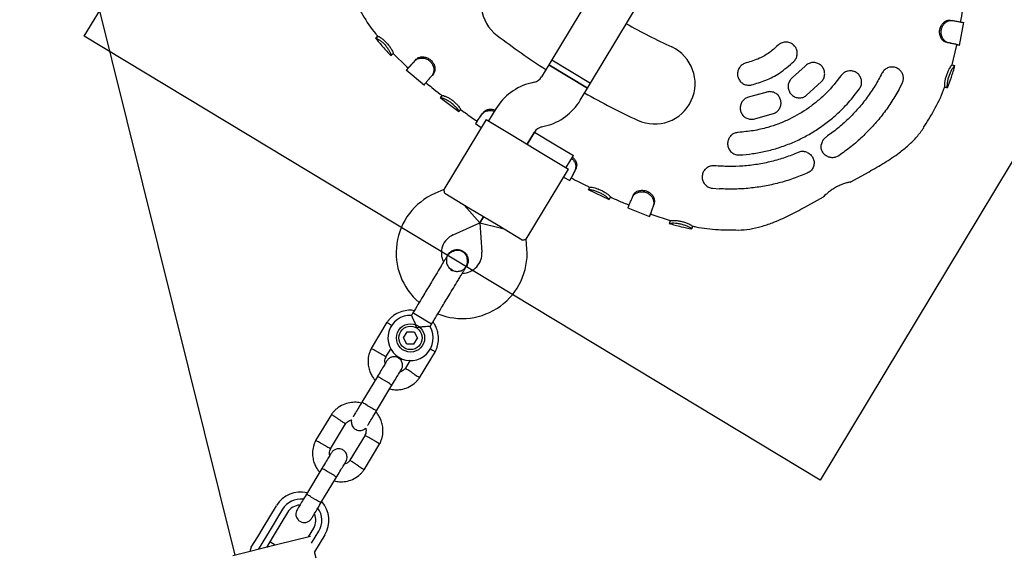
# Model space of a CAD drawing. Units: millimetres. Extents: x 2622 to 18898, y 13720 to 22966.
# Drawn here: x 13126 to 13474, y 17356 to 17546 of the extents above; entities that cross this region are included whole.
import ezdxf

# ---------------------------------------------------------------- set-up
doc = ezdxf.new("R2010")
doc.units = ezdxf.units.MM
doc.header["$LTSCALE"] = 100
doc.layers.add('OTWORY_MONTAŻOWE', color=1, linetype='Continuous')

msp = doc.modelspace()

# ---------------------------------------------------------------- linework, layer by layer
at = {"color": 7, "linetype": 'Continuous', "lineweight": 25}
for p, q in [((13849.59, 18419.87), (13314.12, 17531.85)), ((13327.82, 17523.59), (13868.08, 18419.55)), ((13202.17, 17356.71), (13125.92, 17663.4)), ((13455.09, 17545.93), (13455.82, 17545.81)), ((13458.41, 17536.99), (13459.84, 17545.22)), ((13252.67, 17540.16), (13251.88, 17539.53)), ((13251.87, 17539.56), (13251.88, 17539.53)), ((13455.73, 17530.11), (13457.33, 17536.66)), ((13457.33, 17536.66), (13457.42, 17537.23)), ((13457.39, 17537.24), (13458.37, 17537.05)), ((13257.31, 17533.37), (13257.29, 17533.37)), ((13258.02, 17534.07), (13257.31, 17533.37)), ((13258.02, 17534.08), (13262.9, 17529.43)), ((13313.09, 17530.14), (13310.49, 17525.83)), ((13314.12, 17531.86), (13313.09, 17530.14)), ((13326.79, 17521.88), (13313.09, 17530.14)), ((13313.09, 17530.14), (13319.94, 17526.01)), ((13314.12, 17531.86), (13320.97, 17527.72)), ((13314.12, 17531.85), (13327.82, 17523.59)), ((13403.74, 17529.66), (13399.3, 17525.61)), ((13262.65, 17528.31), (13269.07, 17522.95)), ((13263.36, 17529.06), (13262.71, 17528.3)), ((13262.9, 17529.43), (13263.35, 17529.04)), ((13272.24, 17526.92), (13271.78, 17526.36)), ((13320.97, 17527.72), (13327.82, 17523.59)), ((13308.03, 17524.02), (13306.7, 17523.69)), ((13319.94, 17526.01), (13326.79, 17521.88)), ((13326.79, 17521.88), (13327.82, 17523.59)), ((13404.17, 17519.26), (13409.6, 17524.21)), ((13436.87, 17521.25), (13438.08, 17523.54)), ((13275.25, 17519.23), (13275.03, 17518.94)), ((13324.19, 17517.57), (13326.79, 17521.88)), ((13389.84, 17520.39), (13384.05, 17518.78)), ((13453.2, 17522.4), (13453.18, 17522.42)), ((13454.08, 17522.05), (13454.11, 17522.05)), ((13274.64, 17518.53), (13281.24, 17513.56)), ((13274.72, 17518.54), (13274.71, 17518.53)), ((13275.04, 17518.96), (13274.74, 17518.57)), ((13281.21, 17513.63), (13281.2, 17513.63)), ((13281.8, 17514.44), (13281.21, 17513.63)), ((13294.38, 17514.6), (13291.78, 17510.29)), ((13385.53, 17510.92), (13392.62, 17512.88)), ((13290.92, 17510.81), (13275.98, 17486.03)), ((13287.1, 17509.38), (13289.21, 17507.96)), ((13287.73, 17510.21), (13287.16, 17509.39)), ((13290.92, 17510.81), (13300.34, 17505.13)), ((13305.48, 17502.03), (13308.08, 17506.34)), ((13308.06, 17506.31), (13305.48, 17502.03)), ((13308.06, 17506.31), (13314.91, 17502.18)), ((13310.54, 17508.16), (13311.87, 17508.49)), ((13300.34, 17505.13), (13310.62, 17498.93)), ((13314.91, 17502.18), (13321.76, 17498.05)), ((13310.62, 17498.93), (13320.04, 17493.25)), ((13319.18, 17493.77), (13321.76, 17498.05)), ((13305.1, 17468.47), (13320.04, 17493.25)), ((13322.73, 17493.53), (13322.38, 17492.87)), ((13419.72, 17488.67), (13426.35, 17492.33)), ((13318.32, 17490.41), (13320.57, 17489.2)), ((13275.99, 17486.05), (13272.76, 17484.62)), ((13284.85, 17479.44), (13276.29, 17484.6)), ((13327.01, 17485.97), (13334.48, 17482.45)), ((13327.52, 17486.86), (13327.08, 17485.96)), ((13370.93, 17486.46), (13373.52, 17486.26)), ((13334.86, 17483.4), (13334.44, 17482.5)), ((13334.44, 17482.5), (13334.45, 17482.5)), ((13334.45, 17482.5), (13334.49, 17482.59)), ((13334.86, 17483.4), (13334.86, 17483.41)), ((13350.37, 17481.1), (13350.1, 17480.42)), ((13403.59, 17479.76), (13410.25, 17483.44)), ((13288.69, 17474.18), (13283.14, 17480.47)), ((13295.13, 17473.24), (13284.85, 17479.44)), ((13341, 17479.58), (13348.72, 17476.42)), ((13348.69, 17476.48), (13349.06, 17477.42)), ((13349.05, 17477.41), (13348.69, 17476.48)), ((13349.04, 17477.38), (13349.58, 17477.15)), ((13279.25, 17469.99), (13288.69, 17474.18)), ((13289.99, 17476.34), (13288.69, 17474.18)), ((13288.69, 17474.18), (13289.99, 17476.34)), ((13288.69, 17474.18), (13289.39, 17463.88)), ((13288.69, 17474.18), (13296.84, 17472.21)), ((13349.58, 17477.15), (13355.98, 17475.01)), ((13355.96, 17474.99), (13355.68, 17474.04)), ((13303.69, 17468.08), (13295.13, 17473.24)), ((13363.64, 17472.11), (13363.66, 17472.1)), ((13363.83, 17473.09), (13363.84, 17473.09)), ((13305.35, 17464.97), (13305.11, 17468.49)), ((13277.38, 17462.91), (13277.38, 17462.92)), ((13277.38, 17462.91), (13277.38, 17462.92)), ((13279.04, 17457.44), (13278.3, 17457.95)), ((13283.51, 17458.36), (13283.99, 17458.92)), ((13284, 17458.93), (13284, 17458.91)), ((13284, 17458.93), (13284, 17458.91)), ((13255.83, 17439.05), (13250.23, 17429.75)), ((13264.99, 17442.37), (13264.46, 17441.5)), ((13265.96, 17441.78), (13264.99, 17442.37)), ((13271.61, 17438.38), (13265.96, 17441.78)), ((13261.68, 17433.56), (13262.96, 17435.7)), ((13262.96, 17435.7), (13265.45, 17435.66)), ((13265.45, 17435.66), (13266.66, 17433.48)), ((13271.1, 17437.53), (13271.61, 17438.38)), ((13262.89, 17431.38), (13261.68, 17433.56)), ((13265.38, 17431.34), (13266.66, 17433.48)), ((13255.46, 17426.82), (13257.27, 17429.81)), ((13265.38, 17431.34), (13262.89, 17431.38)), ((13267.34, 17419.44), (13272.95, 17428.73)), ((13264.06, 17425.61), (13262.36, 17422.78)), ((13252.44, 17419.87), (13246.97, 17410.81)), ((13252.11, 17407.71), (13257.57, 17416.77)), ((13236.21, 17406.5), (13230.61, 17397.21)), ((13235.84, 17394.28), (13241.2, 17403.16)), ((13248.09, 17399.12), (13242.74, 17390.24)), ((13247.72, 17386.89), (13253.32, 17396.19)), ((13232.81, 17387.33), (13227.35, 17378.27)), ((13232.49, 17375.17), (13237.95, 17384.23)), ((13212.02, 17366.4), (13216.72, 17374.2)), ((13218.86, 17372.91), (13214.16, 17365.11)), ((13220.66, 17371.83), (13215.96, 17364.03)), ((13210.1, 17363.21), (13212.02, 17366.4)), ((13228.04, 17363.14), (13229.91, 17366.25)), ((13207.84, 17359.47), (13210.1, 17363.21)), ((13213.2, 17363.51), (13210.32, 17358.74)), ((13214.16, 17365.11), (13213.2, 17363.51)), ((13215.96, 17364.03), (13214.05, 17360.86)), ((13228.77, 17363.32), (13216.73, 17360.33)), ((13229.19, 17360.99), (13231.71, 17365.17)), ((13233.85, 17363.87), (13230.23, 17357.86)), ((13216.73, 17360.33), (13201.3, 17356.49)), ((13214.05, 17360.86), (13213.2, 17359.45)), ((13216.28, 17360.22), (13214.36, 17361.38)), ((13230.79, 17355.58), (13230.23, 17357.86))]:
    msp.add_line(p, q, dxfattribs=at)
at = {"color": 7, "linetype": 'Continuous', "lineweight": 25, "flags": 128}
for points in [[(13455.76, 17530.1), (13456, 17530.04), (13456.24, 17529.97), (13456.72, 17529.83)], [(13290, 17513.38), (13289.79, 17513.08), (13289.57, 17512.77)], [(13320.54, 17489.26), (13320.78, 17489.71), (13321.01, 17490.16)], [(13342.99, 17484.1), (13342.85, 17483.76), (13342.7, 17483.41)], [(13363.83, 17473.09), (13363.78, 17472.84), (13363.73, 17472.6), (13363.64, 17472.11)]]:
    msp.add_lwpolyline(points, dxfattribs=at)
at = {"color": 7, "linetype": 'Continuous', "lineweight": 25}
for radius in [5, 4.14]:
    msp.add_circle((13264.17, 17433.52), radius, dxfattribs=at)
for centre, radius, start, end in [((13303.44, 17551.89), 14.29, 52.7677, 232.7677), ((13458.93, 17756.52), 242.71, 240.7992, 245.0529), ((13458.93, 17756.52), 271.29, 232.7677, 237.2205), ((13350.54, 17523.49), 14.29, 245.0529, 65.0529), ((13311.5, 17504.27), 20, 103.9103, 148.9103), ((13307.07, 17527.9), 4, 283.9103, 328.9103), ((13458.93, 17756.52), 271.29, 240.6001, 245.0529), ((13307.07, 17527.9), 20, 283.9103, 328.9103), ((13311.5, 17504.27), 4, 103.9103, 148.9103), ((13282.08, 17463.6), 23, 113.9103, 229.6555), ((13282.08, 17463.6), 7, 113.9103, 206.6478), ((13282.41, 17463.4), 23, 248.1617, 3.9103), ((13282.41, 17463.4), 7, 271.2705, 3.9103), ((13285.85, 17469.47), 13.98, 237.3531, 240.4675), ((13264.17, 17433.52), 8, 87.6229, 30.0243), ((13225.29, 17369.04), 10, 76.6341, 148.9103), ((13225.29, 17369.04), 7.5, 82.5563, 148.9103), ((13225.29, 17369.04), 5.4, 93.4488, 148.9103), ((13225.29, 17369.04), 7.5, 328.9103, 35.0746), ((13225.29, 17369.04), 10, 328.9103, 41.443), ((13225.29, 17369.04), 5.4, 328.9103, 24.423), ((13209.98, 17358.18), 2.5, 148.9103, 183.4101)]:
    msp.add_arc(centre, radius, start, end, dxfattribs=at)
for points, knots in [([(13243.82, 17553.89), (13244.94, 17551.81), (13247.32, 17547.37), (13250.36, 17542.81), (13252.38, 17540.47), (13252.64, 17540.17)], [0, 0, 0, 0, 0.433462, 0.925563, 1, 1, 1, 1]), ([(13458.77, 17545.25), (13459.03, 17546.66), (13459.46, 17549.05), (13459.75, 17551.47), (13459.86, 17552.48)], [0, 0, 0, 0, 0.585339, 1, 1, 1, 1]), ([(13453.64, 17538.09), (13453.34, 17538.2), (13452.73, 17538.43), (13451.96, 17539.3), (13451.44, 17540.44), (13451.25, 17541.77), (13451.46, 17543.12), (13452.03, 17544.32), (13452.87, 17545.27), (13453.97, 17545.93), (13454.69, 17545.93), (13455.09, 17545.93)], [0, 0, 0, 0, 0.1098448, 0.2192306, 0.3250733, 0.4354466, 0.5432915, 0.6492734, 0.7541447, 0.8649353, 1, 1, 1, 1]), ([(13454.36, 17537.95), (13454.02, 17538.07), (13453.33, 17538.32), (13452.47, 17539.3), (13451.92, 17540.55), (13451.78, 17541.92), (13452.05, 17543.22), (13452.66, 17544.32), (13453.51, 17545.2), (13454.65, 17545.82), (13455.4, 17545.81), (13455.82, 17545.81)], [0, 0, 0, 0, 0.119663, 0.239632, 0.349995, 0.457904, 0.556823, 0.653238, 0.751653, 0.860443, 1, 1, 1, 1]), ([(13455.82, 17545.81), (13456.24, 17545.73), (13457.22, 17545.56), (13458.42, 17545.34), (13459.32, 17545.18), (13459.79, 17545.09), (13459.77, 17545.09), (13459.76, 17545.09)], [0, 0, 0, 0, 0.173497, 0.401258, 0.635622, 0.868257, 1, 1, 1, 1]), ([(13252.55, 17540.27), (13252.45, 17540.17), (13252.08, 17539.81), (13251.95, 17539.68), (13251.87, 17539.59)], [0, 0, 0, 0, 0.285307, 1, 1, 1, 1]), ([(13252.61, 17540.14), (13252.61, 17540.14), (13252.58, 17540.11), (13252.62, 17540.13), (13252.66, 17540.15)], [0, 0, 0, 0, 0.081767, 1, 1, 1, 1]), ([(13252.66, 17540.15), (13252.72, 17540.15), (13252.85, 17540.16), (13253.47, 17539.83), (13254.3, 17539.25), (13255.24, 17538.42), (13256.19, 17537.41), (13257.01, 17536.31), (13257.61, 17535.3), (13257.96, 17534.53), (13258.01, 17534.21), (13258.02, 17534.11), (13258.02, 17534.07)], [0, 0, 0, 0, 0.1041139, 0.2085088, 0.3139045, 0.414791, 0.5234364, 0.6367148, 0.7405854, 0.8480692, 0.9462203, 1, 1, 1, 1]), ([(13251.83, 17539.52), (13252.65, 17538.51), (13254.39, 17536.36), (13256.3, 17534.36), (13257.31, 17533.3)], [0, 0, 0, 0, 0.470749, 1, 1, 1, 1]), ([(13251.88, 17539.53), (13251.95, 17539.53), (13252.09, 17539.54), (13252.79, 17539.18), (13253.7, 17538.54), (13254.69, 17537.66), (13255.62, 17536.64), (13256.38, 17535.57), (13256.93, 17534.61), (13257.28, 17533.79), (13257.3, 17533.5), (13257.31, 17533.39), (13257.31, 17533.37)], [0, 0, 0, 0, 0.112127, 0.22451, 0.33438, 0.434026, 0.538489, 0.641251, 0.738163, 0.843038, 0.967391, 1, 1, 1, 1]), ([(13394.17, 17537.02), (13393.17, 17536.14), (13391.16, 17534.35), (13387.37, 17532.15), (13384.49, 17531.28), (13382.91, 17530.8)], [0, 0, 0, 0, 0.306263, 0.621407, 1, 1, 1, 1]), ([(13399.77, 17531.31), (13400.06, 17531.65), (13400.63, 17532.33), (13401, 17533.64), (13400.96, 17534.98), (13400.47, 17536.26), (13399.57, 17537.31), (13398.36, 17538), (13396.99, 17538.24), (13395.62, 17538.01), (13394.69, 17537.5), (13394.27, 17537.11), (13394.17, 17537.02)], [0, 0, 0, 0, 0.1047894, 0.2095411, 0.3153471, 0.4232826, 0.5331938, 0.6440214, 0.7541871, 0.8623749, 0.9682392, 1, 1, 1, 1]), ([(13457.4, 17537.24), (13457.41, 17537.24), (13457.45, 17537.23), (13456.89, 17537.36), (13455.7, 17537.64), (13454.61, 17537.87), (13453.86, 17538.04), (13453.64, 17538.09)], [0, 0, 0, 0, 0.08081, 0.454084, 0.677726, 0.907842, 1, 1, 1, 1]), ([(13458.39, 17537.05), (13458.4, 17537.05), (13458.43, 17537.05), (13458.11, 17537.12), (13457.34, 17537.3), (13456.12, 17537.57), (13454.95, 17537.82), (13454.36, 17537.95)], [0, 0, 0, 0, 0.064324, 0.288541, 0.519261, 0.755798, 1, 1, 1, 1]), ([(13262.72, 17528.31), (13262.71, 17528.3), (13262.7, 17528.29), (13262.95, 17528.55), (13263.53, 17529.16), (13264.44, 17530.14), (13265.29, 17531.08), (13265.73, 17531.56)], [0, 0, 0, 0, 0.077399, 0.293525, 0.515919, 0.753753, 1, 1, 1, 1]), ([(13263.37, 17529.07), (13263.37, 17529.06), (13263.36, 17529.05), (13263.79, 17529.5), (13264.67, 17530.43), (13265.46, 17531.29), (13266.02, 17531.9), (13266.2, 17532.1)], [0, 0, 0, 0, 0.101187, 0.462774, 0.676524, 0.896446, 1, 1, 1, 1]), ([(13265.73, 17531.56), (13266.02, 17531.8), (13266.6, 17532.27), (13267.9, 17532.57), (13269.29, 17532.45), (13270.55, 17531.88), (13271.5, 17530.99), (13272.14, 17529.92), (13272.47, 17528.72), (13272.41, 17527.39), (13272.01, 17526.73), (13271.78, 17526.36)], [0, 0, 0, 0, 0.118464, 0.236968, 0.353382, 0.461289, 0.554515, 0.650297, 0.752684, 0.859448, 1, 1, 1, 1]), ([(13266.2, 17532.1), (13266.46, 17532.31), (13266.97, 17532.73), (13268.14, 17532.99), (13269.44, 17532.89), (13270.7, 17532.38), (13271.72, 17531.51), (13272.45, 17530.42), (13272.84, 17529.2), (13272.82, 17527.89), (13272.44, 17527.26), (13272.24, 17526.92)], [0, 0, 0, 0, 0.1090662, 0.2185615, 0.3303238, 0.441227, 0.5437098, 0.6472297, 0.7572109, 0.8661983, 1, 1, 1, 1]), ([(13382.91, 17530.8), (13382.49, 17530.66), (13381.65, 17530.37), (13380.66, 17529.45), (13380, 17528.29), (13379.76, 17526.95), (13379.98, 17525.59), (13380.65, 17524.37), (13381.69, 17523.44), (13382.98, 17522.93), (13384.05, 17522.88), (13384.63, 17522.99), (13384.76, 17523.02)], [0, 0, 0, 0, 0.1043401, 0.2086537, 0.3137769, 0.420969, 0.530354, 0.6410673, 0.7515871, 0.8604761, 0.9671085, 1, 1, 1, 1]), ([(13384.76, 17523.02), (13386.47, 17523.52), (13389.92, 17524.52), (13395.08, 17527.24), (13398.12, 17529.87), (13399.77, 17531.31)], [0, 0, 0, 0, 0.306402, 0.62169, 1, 1, 1, 1]), ([(13409.6, 17524.21), (13409.87, 17524.56), (13410.41, 17525.27), (13410.72, 17526.57), (13410.63, 17527.9), (13410.1, 17529.15), (13409.16, 17530.17), (13407.91, 17530.83), (13406.51, 17531.01), (13405.15, 17530.71), (13404.24, 17530.16), (13403.83, 17529.75), (13403.74, 17529.66)], [0, 0, 0, 0, 0.103184, 0.206313, 0.310968, 0.418892, 0.530033, 0.642908, 0.755015, 0.864065, 0.9693, 1, 1, 1, 1]), ([(13453.18, 17522.42), (13453.16, 17522.48), (13453.11, 17522.59), (13453.13, 17523.33), (13453.25, 17524.36), (13453.52, 17525.6), (13453.94, 17526.92), (13454.47, 17528.15), (13455, 17529.12), (13455.43, 17529.8), (13455.66, 17530.01), (13455.73, 17530.08), (13455.76, 17530.1)], [0, 0, 0, 0, 0.107697, 0.214882, 0.31818, 0.426207, 0.53438, 0.642464, 0.751279, 0.845791, 0.94043, 1, 1, 1, 1]), ([(13454.11, 17522.05), (13454.08, 17522.12), (13454.03, 17522.25), (13454.04, 17523.07), (13454.17, 17524.19), (13454.46, 17525.49), (13454.9, 17526.79), (13455.42, 17527.96), (13455.97, 17528.93), (13456.51, 17529.68), (13456.64, 17529.78), (13456.72, 17529.83)], [0, 0, 0, 0, 0.116105, 0.231138, 0.338874, 0.445914, 0.546931, 0.647087, 0.749243, 0.858691, 1, 1, 1, 1]), ([(13454.12, 17522.04), (13454.59, 17523.25), (13455.58, 17525.83), (13456.35, 17528.48), (13456.76, 17529.88)], [0, 0, 0, 0, 0.471574, 1, 1, 1, 1]), ([(13271.78, 17526.36), (13271.49, 17526.02), (13270.82, 17525.24), (13270, 17524.28), (13269.35, 17523.52), (13268.99, 17523.09), (13268.99, 17523.1), (13268.98, 17523.1)], [0, 0, 0, 0, 0.169632, 0.389798, 0.61635, 0.849909, 1, 1, 1, 1]), ([(13416.46, 17526.31), (13414.82, 17524.22), (13412.33, 17521.04), (13408.33, 17517.41), (13404.06, 17514.1), (13399.39, 17511.36), (13394.43, 17509.23), (13390.16, 17507.82), (13385.38, 17506.7), (13381.87, 17506.39), (13380.1, 17506.23)], [0, 0, 0, 0, 0.185653, 0.281259, 0.376865, 0.562518, 0.658124, 0.75373, 0.876116, 1, 1, 1, 1]), ([(13430.94, 17527.14), (13430.15, 17525.68), (13428.59, 17522.74), (13425.75, 17518.57), (13422.58, 17514.6), (13419.05, 17510.91), (13415.26, 17507.53), (13412.53, 17505.57), (13411.16, 17504.58)], [0, 0, 0, 0, 0.164493, 0.328986, 0.498257, 0.667528, 0.833177, 1, 1, 1, 1]), ([(13422.98, 17521.67), (13423.2, 17522.05), (13423.64, 17522.81), (13423.79, 17524.13), (13423.53, 17525.43), (13422.86, 17526.6), (13421.81, 17527.5), (13420.48, 17528.01), (13419.04, 17528.02), (13417.72, 17527.54), (13416.89, 17526.87), (13416.54, 17526.41), (13416.46, 17526.31)], [0, 0, 0, 0, 0.101478, 0.202886, 0.306252, 0.414033, 0.526365, 0.641397, 0.75565, 0.865708, 0.970331, 1, 1, 1, 1]), ([(13438.08, 17523.54), (13438.24, 17523.94), (13438.55, 17524.75), (13438.51, 17526.06), (13438.08, 17527.29), (13437.26, 17528.36), (13436.09, 17529.11), (13434.69, 17529.43), (13433.25, 17529.23), (13431.99, 17528.55), (13431.27, 17527.75), (13431, 17527.25), (13430.94, 17527.14)], [0, 0, 0, 0, 0.099653, 0.199222, 0.30114, 0.408577, 0.521932, 0.639122, 0.75572, 0.867037, 0.971219, 1, 1, 1, 1]), ([(13269.58, 17523.84), (13270.29, 17523.26), (13271.96, 17521.89), (13273.83, 17520.42), (13274.99, 17519.52), (13275.17, 17519.39)], [0, 0, 0, 0, 0.3838134, 0.905927, 1, 1, 1, 1]), ([(13399.3, 17525.61), (13398.97, 17525.31), (13398.33, 17524.7), (13397.8, 17523.47), (13397.67, 17522.15), (13397.99, 17520.83), (13398.74, 17519.66), (13399.86, 17518.81), (13401.21, 17518.39), (13402.6, 17518.45), (13403.59, 17518.85), (13404.06, 17519.19), (13404.17, 17519.26)], [0, 0, 0, 0, 0.1030058, 0.2059525, 0.3105504, 0.4185824, 0.5298108, 0.6425819, 0.7544716, 0.8634673, 0.9689693, 1, 1, 1, 1]), ([(13275.3, 17519.29), (13275.3, 17519.29), (13275.28, 17519.27), (13275.3, 17519.29), (13275.32, 17519.32)], [0, 0, 0, 0, 0.074555, 1, 1, 1, 1]), ([(13275.32, 17519.32), (13275.39, 17519.32), (13275.52, 17519.33), (13276.2, 17519.12), (13277.14, 17518.72), (13278.26, 17518.09), (13279.38, 17517.29), (13280.38, 17516.38), (13281.16, 17515.51), (13281.65, 17514.83), (13281.75, 17514.55), (13281.78, 17514.47), (13281.8, 17514.44)], [0, 0, 0, 0, 0.1035252, 0.2076605, 0.3158612, 0.4211827, 0.5288618, 0.637818, 0.744435, 0.8526181, 0.9489901, 1, 1, 1, 1]), ([(13380.56, 17498.24), (13382.1, 17498.37), (13385.2, 17498.62), (13389.82, 17499.49), (13394.41, 17500.74), (13398.87, 17502.38), (13403.13, 17504.36), (13407.22, 17506.7), (13411.13, 17509.39), (13415.17, 17512.73), (13419.23, 17516.75), (13421.73, 17520.03), (13422.98, 17521.67)], [0, 0, 0, 0, 0.092892, 0.185783, 0.281373, 0.376963, 0.469855, 0.562747, 0.658337, 0.753928, 0.876216, 1, 1, 1, 1]), ([(13392.62, 17512.88), (13393.01, 17513.07), (13393.81, 17513.46), (13394.68, 17514.48), (13395.2, 17515.71), (13395.28, 17517.06), (13394.91, 17518.39), (13394.1, 17519.54), (13392.94, 17520.34), (13391.58, 17520.7), (13390.52, 17520.61), (13389.97, 17520.43), (13389.84, 17520.39)], [0, 0, 0, 0, 0.103022, 0.205998, 0.310319, 0.417736, 0.528366, 0.640978, 0.753292, 0.862985, 0.968959, 1, 1, 1, 1]), ([(13436.87, 17521.25), (13435.98, 17519.72), (13434.19, 17516.64), (13431.08, 17512.35), (13427.69, 17508.33), (13424.01, 17504.59), (13420.02, 17501.08), (13417.12, 17499.01), (13415.67, 17497.97)], [0, 0, 0, 0, 0.16744, 0.33592, 0.499386, 0.663819, 0.83132, 1, 1, 1, 1]), ([(13445.67, 17507.91), (13446.92, 17509.91), (13449.58, 17514.19), (13452.01, 17519.11), (13453.02, 17522.03), (13453.16, 17522.42)], [0, 0, 0, 0, 0.432686, 0.92445, 1, 1, 1, 1]), ([(13453.12, 17522.31), (13453.24, 17522.27), (13453.72, 17522.13), (13453.9, 17522.09), (13454.03, 17522.06)], [0, 0, 0, 0, 0.2693307, 1, 1, 1, 1]), ([(13274.71, 17518.53), (13274.78, 17518.53), (13274.93, 17518.55), (13275.69, 17518.33), (13276.73, 17517.88), (13277.88, 17517.22), (13278.97, 17516.41), (13279.89, 17515.54), (13280.6, 17514.71), (13281.1, 17513.99), (13281.17, 17513.73), (13281.2, 17513.65), (13281.21, 17513.63)], [0, 0, 0, 0, 0.11246, 0.225695, 0.338989, 0.442684, 0.54357, 0.642778, 0.741552, 0.846686, 0.971033, 1, 1, 1, 1]), ([(13384.05, 17518.78), (13383.62, 17518.66), (13382.78, 17518.41), (13381.75, 17517.55), (13381.04, 17516.44), (13380.72, 17515.12), (13380.86, 17513.75), (13381.47, 17512.48), (13382.48, 17511.49), (13383.75, 17510.91), (13384.82, 17510.81), (13385.4, 17510.9), (13385.53, 17510.92)], [0, 0, 0, 0, 0.102626, 0.205205, 0.309161, 0.416473, 0.52725, 0.640043, 0.75237, 0.861951, 0.967918, 1, 1, 1, 1]), ([(13281.78, 17514.41), (13282.38, 17513.97), (13283.65, 17513.05), (13285.62, 17511.63), (13287.01, 17510.67), (13287.71, 17510.18)], [0, 0, 0, 0, 0.3066574, 0.645911, 1, 1, 1, 1]), ([(13287.16, 17509.38), (13287.16, 17509.38), (13287.14, 17509.36), (13287.34, 17509.63), (13287.81, 17510.3), (13288.55, 17511.32), (13289.23, 17512.29), (13289.58, 17512.77)], [0, 0, 0, 0, 0.072961, 0.297663, 0.528882, 0.760845, 1, 1, 1, 1]), ([(13287.73, 17510.2), (13287.73, 17510.2), (13287.71, 17510.17), (13288.06, 17510.66), (13288.79, 17511.68), (13289.43, 17512.58), (13289.88, 17513.21), (13290, 17513.38)], [0, 0, 0, 0, 0.091638, 0.462136, 0.685699, 0.915744, 1, 1, 1, 1]), ([(13289.58, 17512.77), (13289.81, 17513.03), (13290.28, 17513.53), (13291.45, 17513.95), (13292.69, 17514.03), (13293.47, 17513.76), (13293.8, 17513.64)], [0, 0, 0, 0, 0.2684965, 0.5383177, 0.807375, 1, 1, 1, 1]), ([(13290, 17513.38), (13290.21, 17513.6), (13290.62, 17514.05), (13291.67, 17514.42), (13292.88, 17514.5), (13293.69, 17514.24), (13294.09, 17514.12)], [0, 0, 0, 0, 0.249426, 0.49996, 0.758764, 1, 1, 1, 1]), ([(13380.1, 17506.23), (13379.67, 17506.17), (13378.81, 17506.03), (13377.69, 17505.33), (13376.84, 17504.33), (13376.34, 17503.08), (13376.28, 17501.69), (13376.71, 17500.34), (13377.59, 17499.21), (13378.79, 17498.46), (13379.84, 17498.23), (13380.42, 17498.24), (13380.56, 17498.24)], [0, 0, 0, 0, 0.100868, 0.20167, 0.304405, 0.411813, 0.52404, 0.639064, 0.753342, 0.863637, 0.968839, 1, 1, 1, 1]), ([(13426.35, 17492.33), (13428.18, 17493.36), (13431.86, 17495.43), (13436.54, 17498.55), (13440.34, 17501.65), (13443.31, 17504.56), (13444.92, 17506.78), (13445.71, 17507.88)], [0, 0, 0, 0, 0.250791, 0.504867, 0.672566, 0.837541, 1, 1, 1, 1]), ([(13415.67, 17497.97), (13415.3, 17497.77), (13414.56, 17497.35), (13413.27, 17497.22), (13412, 17497.46), (13410.83, 17498.13), (13409.92, 17499.18), (13409.39, 17500.49), (13409.44, 17501.41), (13409.46, 17501.86)], [0, 0, 0, 0, 0.132593, 0.26506, 0.40135, 0.547212, 0.7004, 0.856369, 1, 1, 1, 1]), ([(13411.16, 17504.58), (13410.83, 17504.31), (13410.17, 17503.75), (13409.64, 17502.75), (13409.51, 17502.1), (13409.46, 17501.86)], [0, 0, 0, 0, 0.3857054, 0.771099, 1, 1, 1, 1]), ([(13401.32, 17499.14), (13399.78, 17498.52), (13396.7, 17497.26), (13391.85, 17495.86), (13386.87, 17494.84), (13381.8, 17494.25), (13376.73, 17494.07), (13373.37, 17494.3), (13371.69, 17494.42)], [0, 0, 0, 0, 0.164501, 0.329002, 0.498282, 0.667563, 0.833194, 1, 1, 1, 1]), ([(13404.53, 17499.13), (13404.12, 17499.27), (13403.28, 17499.55), (13402.14, 17499.45), (13401.52, 17499.22), (13401.32, 17499.14)], [0, 0, 0, 0, 0.402051, 0.804792, 1, 1, 1, 1]), ([(13404.53, 17499.13), (13404.94, 17498.9), (13405.75, 17498.43), (13406.58, 17497.27), (13406.98, 17495.91), (13406.87, 17494.47), (13406.28, 17493.17), (13405.42, 17492.27), (13404.76, 17491.93), (13404.51, 17491.81)], [0, 0, 0, 0, 0.152045, 0.303942, 0.459171, 0.615203, 0.768332, 0.913022, 1, 1, 1, 1]), ([(13321.15, 17497.03), (13321.36, 17496.84), (13321.9, 17496.36), (13322.43, 17495.37), (13322.74, 17494.14), (13322.53, 17493.34), (13322.4, 17492.93), (13322.38, 17492.87)], [0, 0, 0, 0, 0.1590426, 0.3925882, 0.6477974, 0.9496459, 1, 1, 1, 1]), ([(13321.42, 17497.48), (13321.61, 17497.33), (13322.13, 17496.9), (13322.69, 17495.95), (13323.05, 17494.76), (13322.86, 17493.98), (13322.74, 17493.59), (13322.73, 17493.53)], [0, 0, 0, 0, 0.136775, 0.390615, 0.656188, 0.942923, 1, 1, 1, 1]), ([(13322.38, 17492.87), (13322.19, 17492.49), (13321.73, 17491.6), (13321.17, 17490.51), (13320.76, 17489.68), (13320.54, 17489.25), (13320.55, 17489.27), (13320.55, 17489.28)], [0, 0, 0, 0, 0.1725751, 0.4002873, 0.6346031, 0.8664964, 1, 1, 1, 1]), ([(13322.73, 17493.53), (13322.53, 17493.14), (13322.09, 17492.29), (13321.57, 17491.26), (13321.19, 17490.52), (13320.99, 17490.13), (13321, 17490.15), (13321.01, 17490.16)], [0, 0, 0, 0, 0.1852, 0.41192, 0.645215, 0.869709, 1, 1, 1, 1]), ([(13371.69, 17494.42), (13371.26, 17494.42), (13370.4, 17494.42), (13369.2, 17493.91), (13368.2, 17493.07), (13367.51, 17491.92), (13367.23, 17490.55), (13367.44, 17489.13), (13368.14, 17487.86), (13369.23, 17486.93), (13370.23, 17486.55), (13370.81, 17486.47), (13370.93, 17486.46)], [0, 0, 0, 0, 0.099231, 0.198375, 0.299995, 0.407594, 0.521379, 0.638743, 0.755003, 0.86592, 0.970202, 1, 1, 1, 1]), ([(13404.51, 17491.81), (13402.87, 17491.14), (13399.58, 17489.79), (13394.5, 17488.28), (13389.36, 17487.15), (13384.16, 17486.43), (13378.86, 17486.08), (13375.3, 17486.2), (13373.52, 17486.26)], [0, 0, 0, 0, 0.167444, 0.335935, 0.499465, 0.663955, 0.831453, 1, 1, 1, 1]), ([(13321.01, 17490.15), (13322.94, 17489.12), (13325.09, 17487.97), (13327.29, 17486.95), (13327.51, 17486.85)], [0, 0, 0, 0, 0.901404, 1, 1, 1, 1]), ([(13419.71, 17488.69), (13419.72, 17488.69), (13419.75, 17488.69), (13419.18, 17488.56), (13418.09, 17488.27), (13416.58, 17487.77), (13414.92, 17487.02), (13413.34, 17486.08), (13412, 17485.08), (13410.96, 17484.17), (13410.29, 17483.5), (13410.2, 17483.43), (13410.16, 17483.39)], [0, 0, 0, 0, 0.04487, 0.147765, 0.253035, 0.362697, 0.472206, 0.576797, 0.679781, 0.786801, 0.897228, 1, 1, 1, 1]), ([(13276.29, 17484.6), (13276.21, 17485.05), (13276.05, 17485.9), (13276.02, 17485.98), (13276.01, 17486.01)], [0, 0, 0, 0, 0.5323206, 1, 1, 1, 1]), ([(13327.08, 17485.96), (13327.14, 17485.98), (13327.26, 17486.02), (13328.04, 17485.94), (13329.14, 17485.71), (13330.39, 17485.29), (13331.61, 17484.72), (13332.71, 17484.07), (13333.6, 17483.4), (13334.26, 17482.8), (13334.38, 17482.58), (13334.43, 17482.51), (13334.44, 17482.5)], [0, 0, 0, 0, 0.114543, 0.229139, 0.340226, 0.443351, 0.54345, 0.643038, 0.743908, 0.849835, 0.975057, 1, 1, 1, 1]), ([(13327.52, 17486.86), (13327.57, 17486.87), (13327.68, 17486.91), (13328.38, 17486.83), (13329.37, 17486.62), (13330.58, 17486.23), (13331.83, 17485.68), (13333.01, 17485), (13333.97, 17484.31), (13334.66, 17483.71), (13334.79, 17483.49), (13334.85, 17483.42), (13334.86, 17483.4)], [0, 0, 0, 0, 0.105374, 0.210948, 0.31698, 0.421404, 0.528301, 0.637066, 0.745985, 0.855295, 0.973346, 1, 1, 1, 1]), ([(13342.68, 17483.37), (13342.85, 17483.67), (13343.19, 17484.27), (13344.23, 17484.94), (13345.52, 17485.28), (13346.88, 17485.21), (13348.14, 17484.76), (13349.13, 17483.98), (13349.84, 17483), (13350.29, 17481.8), (13350.19, 17480.94), (13350.12, 17480.49), (13350.1, 17480.42)], [0, 0, 0, 0, 0.113705, 0.227523, 0.339057, 0.443464, 0.546379, 0.642606, 0.735802, 0.844535, 0.975554, 1, 1, 1, 1]), ([(13342.97, 17484.05), (13343.12, 17484.32), (13343.42, 17484.85), (13344.35, 17485.45), (13345.52, 17485.78), (13346.84, 17485.74), (13348.14, 17485.35), (13349.23, 17484.59), (13350.03, 17483.6), (13350.49, 17482.52), (13350.45, 17481.67), (13350.39, 17481.24), (13350.37, 17481.1)], [0, 0, 0, 0, 0.104436, 0.209021, 0.314916, 0.419942, 0.528982, 0.636743, 0.736816, 0.848727, 0.950302, 1, 1, 1, 1]), ([(13334.47, 17482.55), (13334.54, 17482.7), (13334.68, 17483), (13334.81, 17483.31), (13334.88, 17483.46)], [0, 0, 0, 0, 0.500046, 1, 1, 1, 1]), ([(13334.87, 17483.42), (13335.77, 17482.99), (13337.96, 17481.94), (13340.22, 17481.04), (13341.55, 17480.5)], [0, 0, 0, 0, 0.412224, 1, 1, 1, 1]), ([(13341.14, 17479.55), (13341.14, 17479.55), (13341.12, 17479.52), (13341.24, 17479.82), (13341.54, 17480.56), (13342.01, 17481.72), (13342.46, 17482.81), (13342.68, 17483.37)], [0, 0, 0, 0, 0.0647, 0.290125, 0.522088, 0.757315, 1, 1, 1, 1]), ([(13350.37, 17481.1), (13350.21, 17480.68), (13349.76, 17479.44), (13349.33, 17478.22), (13349.08, 17477.48), (13349.05, 17477.41), (13349.04, 17477.37)], [0, 0, 0, 0, 0.183757, 0.553971, 0.775913, 1, 1, 1, 1]), ([(13350.1, 17480.42), (13349.95, 17480), (13349.76, 17479.49), (13349.56, 17478.95), (13349.49, 17478.74), (13349.38, 17478.45), (13349.09, 17477.64), (13348.82, 17476.85), (13348.67, 17476.45), (13348.68, 17476.47), (13348.69, 17476.48)], [0, 0, 0, 0, 0.170764, 0.213374, 0.255984, 0.277286, 0.362538, 0.706212, 0.904762, 1, 1, 1, 1]), ([(13380.12, 17471.66), (13381.48, 17471.75), (13384.21, 17471.92), (13388.25, 17472.89), (13392.9, 17474.45), (13398.04, 17476.76), (13401.75, 17478.76), (13403.59, 17479.76)], [0, 0, 0, 0, 0.162459, 0.327434, 0.495133, 0.749209, 1, 1, 1, 1]), ([(13355.62, 17474.02), (13357.03, 17473.62), (13359.68, 17472.87), (13362.39, 17472.33), (13363.65, 17472.08)], [0, 0, 0, 0, 0.532402, 1, 1, 1, 1]), ([(13355.68, 17474.04), (13355.74, 17474.07), (13355.86, 17474.13), (13356.65, 17474.2), (13357.79, 17474.17), (13359.11, 17474), (13360.42, 17473.68), (13361.66, 17473.26), (13362.7, 17472.79), (13363.45, 17472.34), (13363.57, 17472.17), (13363.63, 17472.11), (13363.64, 17472.11)], [0, 0, 0, 0, 0.114587, 0.229781, 0.343709, 0.448561, 0.545124, 0.645382, 0.754976, 0.856418, 0.984962, 1, 1, 1, 1]), ([(13355.96, 17474.99), (13356.02, 17475.02), (13356.12, 17475.07), (13356.84, 17475.13), (13357.88, 17475.1), (13359.15, 17474.95), (13360.47, 17474.65), (13361.76, 17474.23), (13362.86, 17473.76), (13363.63, 17473.31), (13363.76, 17473.15), (13363.82, 17473.09), (13363.83, 17473.09)], [0, 0, 0, 0, 0.106711, 0.2138883, 0.3232966, 0.4294083, 0.5327399, 0.6392269, 0.7570754, 0.8619138, 0.9845023, 1, 1, 1, 1]), ([(13363.67, 17472.1), (13363.7, 17472.18), (13363.76, 17472.32), (13363.91, 17472.84), (13363.98, 17473.07)], [0, 0, 0, 0, 0.552069, 1, 1, 1, 1]), ([(13363.85, 17473.1), (13364.25, 17473.01), (13367.27, 17472.31), (13372.73, 17471.75), (13377.77, 17471.72), (13380.12, 17471.7)], [0, 0, 0, 0, 0.076041, 0.567543, 1, 1, 1, 1]), ([(13303.69, 17468.08), (13304.12, 17468.22), (13304.95, 17468.47), (13305.03, 17468.48), (13305.07, 17468.49)], [0, 0, 0, 0, 0.532321, 1, 1, 1, 1]), ([(13283.6, 17458.27), (13283.77, 17458.59), (13284.1, 17459.22), (13284.38, 17460.49), (13284.29, 17461.84), (13283.8, 17462.89), (13283.34, 17463.45), (13282.87, 17463.87), (13282.01, 17464.33), (13280.86, 17464.52), (13279.68, 17464.35), (13278.66, 17463.95), (13277.69, 17463.25), (13277.22, 17462.59), (13276.98, 17462.26)], [0, 0, 0, 0, 0.084184, 0.164282, 0.301314, 0.399313, 0.433621, 0.463138, 0.540845, 0.657973, 0.733104, 0.817364, 0.907689, 1, 1, 1, 1]), ([(13277.38, 17462.9), (13277.39, 17462.92), (13277.56, 17463.34), (13278.25, 17463.98), (13279.36, 17464.64), (13280.67, 17464.86), (13281.82, 17464.69), (13282.45, 17464.36), (13282.69, 17464.24)], [0, 0, 0, 0, 0.009857, 0.223846, 0.437861, 0.651912, 0.865993, 1, 1, 1, 1]), ([(13282.69, 17464.24), (13283.04, 17463.97), (13283.74, 17463.45), (13284.39, 17462.28), (13284.62, 17461), (13284.48, 17459.81), (13284.1, 17459.19), (13283.95, 17458.94)], [0, 0, 0, 0, 0.214138, 0.428276, 0.642405, 0.856509, 1, 1, 1, 1]), ([(13276.98, 17462.26), (13276.84, 17462.02), (13276.55, 17461.54), (13275.92, 17460.49), (13275.18, 17459.27), (13274.14, 17457.55), (13272.8, 17455.32), (13271.7, 17453.49), (13271.19, 17452.65)], [0, 0, 0, 0, 0.144924, 0.287668, 0.42595, 0.557867, 0.796833, 1, 1, 1, 1]), ([(13277.42, 17462.88), (13277.33, 17462.76), (13276.99, 17462.3), (13276.79, 17461.27), (13276.87, 17459.96), (13277.43, 17458.77), (13278.02, 17458.01), (13278.46, 17457.79), (13278.51, 17457.77)], [0, 0, 0, 0, 0.074019, 0.298482, 0.522925, 0.747385, 0.971913, 1, 1, 1, 1]), ([(13277.81, 17448.65), (13278.32, 17449.5), (13279.42, 17451.33), (13280.76, 17453.55), (13281.8, 17455.28), (13282.54, 17456.5), (13283.17, 17457.55), (13283.46, 17458.02), (13283.6, 17458.27)], [0, 0, 0, 0, 0.2031666, 0.442133, 0.5740496, 0.7123323, 0.8550763, 1, 1, 1, 1]), ([(13278.93, 17457.55), (13279.12, 17457.44), (13279.69, 17457.11), (13280.81, 17457), (13282.08, 17457.26), (13282.97, 17457.7), (13283.29, 17458.1), (13283.34, 17458.16)], [0, 0, 0, 0, 0.136466, 0.407728, 0.678923, 0.950013, 1, 1, 1, 1]), ([(13265.46, 17443.15), (13265.15, 17443.21), (13264.11, 17443.39), (13262.22, 17443.21), (13259.84, 17442.51), (13258.08, 17441.42), (13256.94, 17440.38), (13256.29, 17439.67), (13255.91, 17439.14), (13255.73, 17438.89)], [0, 0, 0, 0, 0.084083, 0.282043, 0.501479, 0.742359, 0.82767, 0.915382, 1, 1, 1, 1]), ([(13266.31, 17437.06), (13266.3, 17437.07), (13266.26, 17437.27), (13266.06, 17437.97), (13265.64, 17439.12), (13265.24, 17440.01), (13264.92, 17440.66), (13264.69, 17441.12), (13264.49, 17441.49), (13264.5, 17441.48), (13264.5, 17441.47)], [0, 0, 0, 0, 0.001812, 0.089987, 0.316477, 0.544171, 0.565459, 0.735059, 0.898313, 1, 1, 1, 1]), ([(13272.86, 17428.56), (13273.03, 17428.91), (13273.38, 17429.62), (13273.85, 17431.1), (13274.12, 17432.96), (13273.96, 17435.02), (13273.46, 17436.78), (13272.83, 17438.16), (13272.31, 17438.89), (13272.1, 17439.19)], [0, 0, 0, 0, 0.1022946, 0.2117653, 0.4150246, 0.5979018, 0.7603727, 0.9024162, 1, 1, 1, 1]), ([(13257.55, 17437.85), (13257.51, 17437.87), (13257.2, 17438.07), (13256.69, 17438.41), (13256.12, 17438.78), (13255.87, 17438.95), (13255.8, 17438.99), (13255.81, 17438.99), (13255.81, 17438.99)], [0, 0, 0, 0, 0.032179, 0.299749, 0.567286, 0.834771, 0.96705, 1, 1, 1, 1]), ([(13271.1, 17437.53), (13271.06, 17437.53), (13270.98, 17437.53), (13270.37, 17437.53), (13269.45, 17437.5), (13268.2, 17437.41), (13267.1, 17437.25), (13266.45, 17437.1), (13266.31, 17437.06), (13266.31, 17437.06)], [0, 0, 0, 0, 0.1684864, 0.336692, 0.5120594, 0.7086796, 0.9373331, 0.9981884, 1, 1, 1, 1]), ([(13250.32, 17429.92), (13250.15, 17429.57), (13249.8, 17428.86), (13249.33, 17427.38), (13249.06, 17425.52), (13249.22, 17423.46), (13249.71, 17421.7), (13250.4, 17420.25), (13251.06, 17419.24), (13251.51, 17418.74), (13251.65, 17418.57)], [0, 0, 0, 0, 0.0945284, 0.1956881, 0.3835161, 0.5525092, 0.7026454, 0.8339049, 0.9462705, 1, 1, 1, 1]), ([(13252.89, 17428.36), (13252.88, 17428.36), (13252.57, 17428.53), (13251.97, 17428.87), (13251.19, 17429.3), (13250.6, 17429.62), (13250.33, 17429.77), (13250.26, 17429.81), (13250.27, 17429.81), (13250.27, 17429.81)], [0, 0, 0, 0, 0.008575, 0.223298, 0.438019, 0.652713, 0.867367, 0.973519, 1, 1, 1, 1]), ([(13271.09, 17429.68), (13271.13, 17429.66), (13271.45, 17429.48), (13271.98, 17429.19), (13272.58, 17428.86), (13272.84, 17428.71), (13272.92, 17428.67), (13272.91, 17428.67), (13272.91, 17428.68)], [0, 0, 0, 0, 0.029919, 0.298113, 0.566275, 0.834385, 0.966973, 1, 1, 1, 1]), ([(13255.78, 17425.42), (13255.74, 17425.34), (13255.64, 17425.19), (13254.87, 17423.91), (13253.74, 17422.03), (13252.82, 17420.51), (13252.36, 17419.75)], [0, 0, 0, 0, 0.243648, 0.495753, 0.747857, 1, 1, 1, 1]), ([(13252.89, 17428.36), (13252.9, 17428.35), (13253.21, 17428.18), (13253.81, 17427.85), (13254.59, 17427.42), (13255.18, 17427.09), (13255.45, 17426.95), (13255.52, 17426.9), (13255.51, 17426.91), (13255.51, 17426.91)], [0, 0, 0, 0, 0.008578, 0.223386, 0.438195, 0.652991, 0.867739, 0.973924, 1, 1, 1, 1]), ([(13255.22, 17424.49), (13255.19, 17424.69), (13255.08, 17425.24), (13255.17, 17426.08), (13255.44, 17426.65), (13255.55, 17426.89)], [0, 0, 0, 0, 0.241277, 0.678734, 1, 1, 1, 1]), ([(13260.93, 17422.33), (13261.07, 17422.62), (13261.33, 17423.16), (13261.39, 17424.01), (13261.27, 17424.7), (13261.01, 17425.35), (13260.64, 17425.87), (13260.17, 17426.29), (13259.62, 17426.64), (13258.95, 17426.86), (13258.17, 17426.91), (13257.37, 17426.76), (13256.46, 17426.31), (13256.02, 17425.74), (13255.79, 17425.43)], [0, 0, 0, 0, 0.101895, 0.190609, 0.264804, 0.325235, 0.411571, 0.465521, 0.524723, 0.618755, 0.686668, 0.772356, 0.877462, 1, 1, 1, 1]), ([(13257.5, 17416.65), (13257.96, 17417.41), (13258.88, 17418.93), (13260.01, 17420.81), (13260.78, 17422.09), (13260.87, 17422.25), (13260.92, 17422.32)], [0, 0, 0, 0, 0.252143, 0.504247, 0.756352, 1, 1, 1, 1]), ([(13262.45, 17422.91), (13262.22, 17422.64), (13261.8, 17422.13), (13261.08, 17421.61), (13260.59, 17421.49), (13260.39, 17421.45)], [0, 0, 0, 0, 0.413971, 0.768586, 1, 1, 1, 1]), ([(13264.87, 17421.13), (13264.86, 17421.14), (13264.84, 17421.15), (13264.78, 17421.19), (13264.6, 17421.31), (13264.16, 17421.6), (13263.51, 17422.02), (13262.87, 17422.45), (13262.47, 17422.71), (13262.34, 17422.8), (13262.36, 17422.78), (13262.36, 17422.78)], [0, 0, 0, 0, 0.008575, 0.015065, 0.041031, 0.145218, 0.355772, 0.570496, 0.785185, 0.999813, 1, 1, 1, 1]), ([(13257.57, 17416.77), (13257.57, 17416.77), (13257.58, 17416.79), (13257.48, 17416.87), (13257.06, 17417.16), (13256.41, 17417.59), (13255.74, 17418.01), (13255.17, 17418.35), (13254.74, 17418.61), (13254.18, 17418.94), (13253.51, 17419.33), (13252.88, 17419.68), (13252.53, 17419.85), (13252.44, 17419.88), (13252.44, 17419.87), (13252.44, 17419.87)], [0, 0, 0, 0, 0.004287, 0.111621, 0.218955, 0.326276, 0.433577, 0.48664, 0.539698, 0.592756, 0.700028, 0.807313, 0.914638, 0.995713, 1, 1, 1, 1]), ([(13256.79, 17415.47), (13257.41, 17415.35), (13258.75, 17415.09), (13260.96, 17415.26), (13263.33, 17415.97), (13265.09, 17417.06), (13266.24, 17418.1), (13266.89, 17418.81), (13267.27, 17419.34), (13267.45, 17419.59)], [0, 0, 0, 0, 0.154699, 0.337396, 0.539914, 0.762222, 0.840956, 0.921905, 1, 1, 1, 1]), ([(13264.87, 17421.13), (13264.88, 17421.13), (13264.9, 17421.11), (13264.95, 17421.08), (13265.13, 17420.96), (13265.57, 17420.67), (13266.22, 17420.24), (13266.87, 17419.82), (13267.27, 17419.56), (13267.4, 17419.48), (13267.38, 17419.49), (13267.38, 17419.49)], [0, 0, 0, 0, 0.008574, 0.015064, 0.041026, 0.1452, 0.355729, 0.570407, 0.785048, 0.999648, 1, 1, 1, 1]), ([(13246.77, 17410.47), (13246.15, 17410.59), (13244.8, 17410.85), (13242.6, 17410.68), (13240.22, 17409.97), (13238.46, 17408.88), (13237.32, 17407.84), (13236.67, 17407.13), (13236.29, 17406.6), (13236.1, 17406.35)], [0, 0, 0, 0, 0.154701, 0.337398, 0.539915, 0.762223, 0.840957, 0.921906, 1, 1, 1, 1]), ([(13247.18, 17411.16), (13246.72, 17410.39), (13245.8, 17408.86), (13244.67, 17406.98), (13243.99, 17405.87), (13243.89, 17405.7), (13243.88, 17405.67)], [0, 0, 0, 0, 0.309327, 0.618477, 0.927626, 1, 1, 1, 1]), ([(13252.15, 17407.78), (13252.15, 17407.78), (13252.14, 17407.77), (13252.02, 17407.81), (13251.57, 17408.05), (13250.89, 17408.43), (13250.2, 17408.83), (13249.63, 17409.17), (13249.2, 17409.43), (13248.65, 17409.77), (13248, 17410.18), (13247.4, 17410.57), (13247.07, 17410.81), (13247.01, 17410.87), (13247.01, 17410.88), (13247.01, 17410.88)], [0, 0, 0, 0, 0.004286, 0.111621, 0.218955, 0.326276, 0.433577, 0.48664, 0.539698, 0.592756, 0.700028, 0.807313, 0.914638, 0.995714, 1, 1, 1, 1]), ([(13249.01, 17402.58), (13249.03, 17402.61), (13249.13, 17402.77), (13249.8, 17403.89), (13250.93, 17405.76), (13251.86, 17407.29), (13252.32, 17408.06)], [0, 0, 0, 0, 0.072374, 0.381523, 0.690672, 1, 1, 1, 1]), ([(13238.69, 17404.81), (13238.68, 17404.81), (13238.39, 17405), (13237.81, 17405.38), (13237.06, 17405.87), (13236.5, 17406.24), (13236.25, 17406.41), (13236.17, 17406.45), (13236.18, 17406.45), (13236.18, 17406.45)], [0, 0, 0, 0, 0.0085755, 0.2233064, 0.4380358, 0.6527388, 0.867401, 0.9735568, 1, 1, 1, 1]), ([(13238.69, 17404.81), (13238.7, 17404.8), (13238.99, 17404.61), (13239.57, 17404.23), (13240.31, 17403.74), (13240.88, 17403.37), (13241.13, 17403.2), (13241.2, 17403.16), (13241.19, 17403.16), (13241.19, 17403.16)], [0, 0, 0, 0, 0.008575, 0.223309, 0.438042, 0.652763, 0.867436, 0.973585, 1, 1, 1, 1]), ([(13241.11, 17403.03), (13241.33, 17403.31), (13241.75, 17403.82), (13242.53, 17404.37), (13243.09, 17404.49), (13243.35, 17404.54)], [0, 0, 0, 0, 0.3848595, 0.7145349, 1, 1, 1, 1]), ([(13243.35, 17404.54), (13243.33, 17404.51), (13243.21, 17404.21), (13243.21, 17403.64), (13243.32, 17402.95), (13243.58, 17402.31), (13243.95, 17401.78), (13244.41, 17401.36), (13244.97, 17401.02), (13245.64, 17400.8), (13246.42, 17400.75), (13247.21, 17400.9), (13247.92, 17401.2), (13248.21, 17401.56), (13248.3, 17401.67)], [0, 0, 0, 0, 0.015523, 0.122186, 0.21139, 0.284047, 0.387849, 0.452713, 0.523892, 0.636947, 0.718599, 0.821622, 0.947992, 1, 1, 1, 1]), ([(13253.24, 17396.02), (13253.41, 17396.37), (13253.75, 17397.08), (13254.23, 17398.56), (13254.49, 17400.42), (13254.33, 17402.48), (13253.84, 17404.24), (13253.15, 17405.69), (13252.5, 17406.7), (13252.05, 17407.2), (13251.9, 17407.37)], [0, 0, 0, 0, 0.094529, 0.195688, 0.383516, 0.55251, 0.702646, 0.833906, 0.946272, 1, 1, 1, 1]), ([(13248.3, 17401.67), (13248.35, 17401.4), (13248.47, 17400.78), (13248.38, 17399.86), (13248.11, 17399.29), (13248, 17399.05)], [0, 0, 0, 0, 0.304196, 0.705375, 1, 1, 1, 1]), ([(13230.7, 17397.38), (13230.53, 17397.03), (13230.18, 17396.32), (13229.7, 17394.84), (13229.44, 17392.98), (13229.6, 17390.92), (13230.09, 17389.15), (13230.78, 17387.71), (13231.44, 17386.69), (13231.89, 17386.19), (13232.03, 17386.03)], [0, 0, 0, 0, 0.094528, 0.195688, 0.383516, 0.552509, 0.702645, 0.833905, 0.946271, 1, 1, 1, 1]), ([(13233.27, 17395.81), (13233.26, 17395.82), (13232.95, 17395.99), (13232.35, 17396.32), (13231.57, 17396.75), (13230.98, 17397.08), (13230.71, 17397.23), (13230.64, 17397.27), (13230.65, 17397.27), (13230.65, 17397.26)], [0, 0, 0, 0, 0.008575, 0.223298, 0.438019, 0.652713, 0.867367, 0.973519, 1, 1, 1, 1]), ([(13250.67, 17397.58), (13250.65, 17397.59), (13250.35, 17397.76), (13249.75, 17398.09), (13248.97, 17398.52), (13248.37, 17398.85), (13248.11, 17398.99), (13248.03, 17399.04), (13248.04, 17399.03), (13248.04, 17399.03)], [0, 0, 0, 0, 0.008575, 0.223309, 0.438042, 0.652763, 0.867436, 0.973585, 1, 1, 1, 1]), ([(13250.67, 17397.58), (13250.68, 17397.58), (13250.98, 17397.41), (13251.59, 17397.07), (13252.36, 17396.64), (13252.96, 17396.32), (13253.22, 17396.17), (13253.3, 17396.13), (13253.29, 17396.13), (13253.28, 17396.13)], [0, 0, 0, 0, 0.008575, 0.223306, 0.438036, 0.652739, 0.867401, 0.973557, 1, 1, 1, 1]), ([(13233.27, 17395.81), (13233.28, 17395.81), (13233.58, 17395.64), (13234.19, 17395.31), (13234.97, 17394.88), (13235.56, 17394.55), (13235.82, 17394.4), (13235.9, 17394.36), (13235.89, 17394.37), (13235.89, 17394.37)], [0, 0, 0, 0, 0.008578, 0.223386, 0.438195, 0.652991, 0.867739, 0.973924, 1, 1, 1, 1]), ([(13235.6, 17391.95), (13235.56, 17392.15), (13235.46, 17392.7), (13235.55, 17393.54), (13235.82, 17394.11), (13235.93, 17394.35)], [0, 0, 0, 0, 0.241277, 0.678734, 1, 1, 1, 1]), ([(13241.3, 17389.79), (13241.44, 17390.08), (13241.71, 17390.62), (13241.76, 17391.47), (13241.64, 17392.16), (13241.38, 17392.81), (13241.02, 17393.33), (13240.55, 17393.75), (13240, 17394.09), (13239.33, 17394.31), (13238.55, 17394.36), (13237.75, 17394.22), (13236.84, 17393.77), (13236.4, 17393.2), (13236.17, 17392.89)], [0, 0, 0, 0, 0.101895, 0.190609, 0.264804, 0.325235, 0.411571, 0.465521, 0.524723, 0.618755, 0.686668, 0.772356, 0.877462, 1, 1, 1, 1]), ([(13236.16, 17392.88), (13236.11, 17392.8), (13236.02, 17392.65), (13235.25, 17391.37), (13234.12, 17389.49), (13233.2, 17387.97), (13232.74, 17387.21)], [0, 0, 0, 0, 0.243648, 0.495753, 0.747857, 1, 1, 1, 1]), ([(13242.83, 17390.37), (13242.6, 17390.09), (13242.18, 17389.58), (13241.46, 17389.06), (13240.97, 17388.95), (13240.77, 17388.91)], [0, 0, 0, 0, 0.4139706, 0.7685864, 1, 1, 1, 1]), ([(13237.95, 17384.23), (13237.95, 17384.23), (13237.96, 17384.24), (13237.86, 17384.33), (13237.44, 17384.62), (13236.79, 17385.04), (13236.12, 17385.47), (13235.55, 17385.81), (13235.12, 17386.07), (13234.55, 17386.4), (13233.89, 17386.79), (13233.26, 17387.13), (13232.9, 17387.31), (13232.82, 17387.34), (13232.81, 17387.33), (13232.81, 17387.33)], [0, 0, 0, 0, 0.004287, 0.111621, 0.218955, 0.326276, 0.433577, 0.48664, 0.539698, 0.592756, 0.700028, 0.807313, 0.914638, 0.995713, 1, 1, 1, 1]), ([(13237.17, 17382.93), (13237.78, 17382.81), (13239.13, 17382.55), (13241.34, 17382.72), (13243.71, 17383.43), (13245.47, 17384.52), (13246.62, 17385.56), (13247.27, 17386.27), (13247.64, 17386.8), (13247.83, 17387.05)], [0, 0, 0, 0, 0.154699, 0.337396, 0.539914, 0.762222, 0.840956, 0.921905, 1, 1, 1, 1]), ([(13237.88, 17384.11), (13238.34, 17384.87), (13239.25, 17386.39), (13240.39, 17388.27), (13241.16, 17389.55), (13241.25, 17389.7), (13241.3, 17389.78)], [0, 0, 0, 0, 0.252143, 0.504247, 0.756352, 1, 1, 1, 1]), ([(13245.24, 17388.59), (13245.23, 17388.6), (13245.21, 17388.61), (13245.16, 17388.65), (13244.98, 17388.76), (13244.54, 17389.06), (13243.89, 17389.48), (13243.25, 17389.9), (13242.84, 17390.17), (13242.71, 17390.26), (13242.74, 17390.24), (13242.74, 17390.24)], [0, 0, 0, 0, 0.008575, 0.015065, 0.041031, 0.145218, 0.355772, 0.570496, 0.785185, 0.999813, 1, 1, 1, 1]), ([(13245.24, 17388.59), (13245.26, 17388.59), (13245.27, 17388.57), (13245.33, 17388.54), (13245.51, 17388.42), (13245.95, 17388.13), (13246.6, 17387.7), (13247.24, 17387.28), (13247.65, 17387.02), (13247.78, 17386.93), (13247.75, 17386.95), (13247.75, 17386.95)], [0, 0, 0, 0, 0.008574, 0.015064, 0.041026, 0.1452, 0.355729, 0.570407, 0.785048, 0.999648, 1, 1, 1, 1]), ([(13227.56, 17378.62), (13227.1, 17377.85), (13226.18, 17376.33), (13225.02, 17374.41), (13224.21, 17373.06), (13224.1, 17372.87), (13224.04, 17372.78)], [0, 0, 0, 0, 0.250108, 0.500072, 0.750036, 1, 1, 1, 1]), ([(13232.53, 17375.24), (13232.53, 17375.24), (13232.52, 17375.23), (13232.4, 17375.27), (13231.95, 17375.51), (13231.27, 17375.89), (13230.58, 17376.29), (13230.01, 17376.63), (13229.58, 17376.89), (13229.02, 17377.23), (13228.37, 17377.64), (13227.77, 17378.03), (13227.45, 17378.27), (13227.39, 17378.33), (13227.39, 17378.34), (13227.39, 17378.34)], [0, 0, 0, 0, 0.004286, 0.111621, 0.218955, 0.326276, 0.433577, 0.48664, 0.539698, 0.592756, 0.700028, 0.807313, 0.914638, 0.995714, 1, 1, 1, 1]), ([(13229.18, 17369.68), (13229.23, 17369.78), (13229.35, 17369.97), (13230.16, 17371.31), (13231.32, 17373.23), (13232.24, 17374.75), (13232.7, 17375.52)], [0, 0, 0, 0, 0.249964, 0.499928, 0.749892, 1, 1, 1, 1]), ([(13224.04, 17372.78), (13223.9, 17372.49), (13223.64, 17371.95), (13223.58, 17371.1), (13223.7, 17370.41), (13223.96, 17369.76), (13224.33, 17369.24), (13224.79, 17368.82), (13225.34, 17368.48), (13226.01, 17368.26), (13226.79, 17368.21), (13227.6, 17368.35), (13228.5, 17368.8), (13228.94, 17369.37), (13229.18, 17369.68)], [0, 0, 0, 0, 0.101895, 0.190609, 0.264804, 0.325235, 0.411571, 0.465521, 0.524723, 0.618755, 0.686668, 0.772356, 0.877462, 1, 1, 1, 1])]:
    msp.add_open_spline(points, degree=3, knots=knots, dxfattribs=at)
for points in [[(13271.19, 17452.65), (13270.73, 17451.89), (13269.82, 17450.38), (13268.96, 17448.95), (13268.53, 17448.23)], [(13268.53, 17448.23), (13267.95, 17447.28), (13266.81, 17445.38), (13265.6, 17443.37), (13264.99, 17442.37)], [(13275.15, 17444.24), (13275.58, 17444.96), (13276.44, 17446.39), (13277.35, 17447.9), (13277.81, 17448.65)], [(13271.61, 17438.38), (13272.22, 17439.38), (13273.43, 17441.39), (13274.57, 17443.29), (13275.15, 17444.24)]]:
    msp.add_open_spline(points, degree=3, dxfattribs=at)
at = {"layer": 'OTWORY_MONTAŻOWE'}
for p, q in [((13148.75, 17540.2), (13596.16, 18282.2)), ((13947.44, 18276.17), (13409.02, 17383.26)), ((13409.02, 17383.26), (13148.75, 17540.2))]:
    msp.add_line(p, q, dxfattribs=at)

doc.saveas('drawing.dxf')
